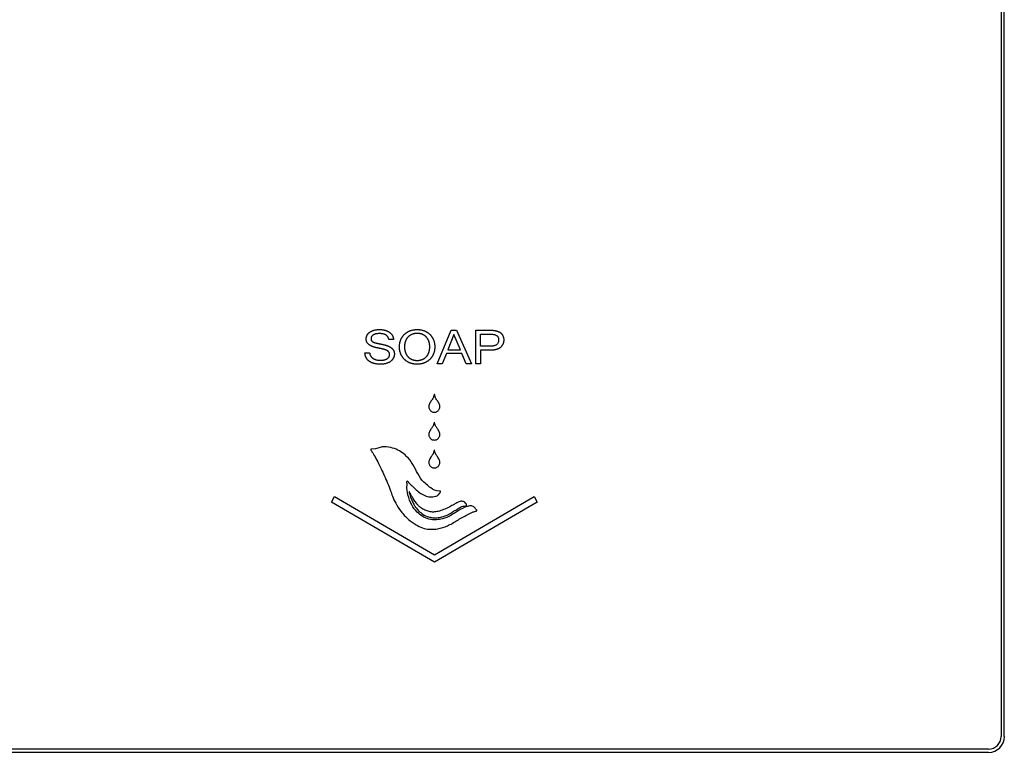
# Model space of a CAD drawing. Units: inches. Extents: x 283 to 1243, y 6 to 396.
# Drawn here: x 1096 to 1108, y 80 to 89 of the extents above; entities that cross this region are included whole.
import ezdxf

# ---------------------------------------------------------------- set-up
doc = ezdxf.new("R2010")
doc.units = ezdxf.units.IN
doc.header["$MEASUREMENT"] = 0
doc.layers.add('Spigoli visibili(Soema)', color=7, linetype='Continuous', lineweight=30)

msp = doc.modelspace()

# ---------------------------------------------------------------- linework, layer by layer
at = {"layer": 'Spigoli visibili(Soema)'}
for p, q in [((1107.781, 115.534), (1107.781, 80.494)), ((1107.82, 80.494), (1107.82, 115.534)), ((1100.772, 85.129), (1100.948, 85.546)), ((1100.948, 85.546), (1101.013, 85.546)), ((1101.013, 85.546), (1101.2, 85.129)), ((1101.251, 85.546), (1101.423, 85.546)), ((1101.251, 85.129), (1101.251, 85.546)), ((1100.229, 85.428), (1100.17, 85.428)), ((1100.98, 85.493), (1100.903, 85.3)), ((1101.061, 85.3), (1100.98, 85.493)), ((1100.903, 85.3), (1101.061, 85.3)), ((1101.312, 85.296), (1101.312, 85.129)), ((1101.427, 85.296), (1101.312, 85.296)), ((1099.874, 85.263), (1099.933, 85.263)), ((1100.886, 85.256), (1100.836, 85.129)), ((1101.078, 85.256), (1100.886, 85.256)), ((1101.132, 85.129), (1101.078, 85.256)), ((1100.836, 85.129), (1100.772, 85.129)), ((1101.2, 85.129), (1101.132, 85.129)), ((1101.312, 85.129), (1101.251, 85.129)), ((1099.457, 83.408), (1099.497, 83.476)), ((1099.497, 83.476), (1100.737, 82.751)), ((1100.737, 82.751), (1101.977, 83.476)), ((1101.977, 83.476), (1102.016, 83.408)), ((1100.737, 82.66), (1099.457, 83.408)), ((1102.016, 83.408), (1100.737, 82.66)), ((1107.624, 80.337), (1025.34, 80.337)), ((1025.34, 80.298), (1107.624, 80.298))]:
    msp.add_line(p, q, dxfattribs=at)
for radius in [0.157, 0.197]:
    msp.add_arc((1107.624, 80.494), radius, 270, 0, dxfattribs=at)
for points, knots in [([(1099.902, 85.484), (1099.903, 85.486), (1099.905, 85.489), (1099.908, 85.494), (1099.912, 85.499), (1099.916, 85.504), (1099.92, 85.508), (1099.925, 85.513), (1099.93, 85.517), (1099.935, 85.521), (1099.941, 85.525), (1099.947, 85.528), (1099.953, 85.531), (1099.959, 85.534), (1099.966, 85.537), (1099.972, 85.54), (1099.979, 85.543), (1099.984, 85.544), (1099.987, 85.545)], [0, 0, 0, 0, 0.0154558, 0.0309227, 0.0464555, 0.062108, 0.0779329, 0.0939811, 0.1103013, 0.12694, 0.1438754, 0.1610828, 0.1786003, 0.1964642, 0.2147085, 0.2333654, 0.2524648, 0.2720347, 0.2720347, 0.2720347, 0.2720347]), ([(1099.987, 85.545), (1099.992, 85.546), (1100.002, 85.549), (1100.019, 85.551), (1100.036, 85.553), (1100.054, 85.554), (1100.072, 85.553), (1100.09, 85.551), (1100.107, 85.549), (1100.118, 85.546), (1100.124, 85.545)], [0, 0, 0, 0, 0.0403007, 0.0821027, 0.1256292, 0.1710811, 0.2190436, 0.2649746, 0.3090586, 0.3515014, 0.3515014, 0.3515014, 0.3515014]), ([(1100.124, 85.545), (1100.126, 85.544), (1100.131, 85.543), (1100.139, 85.54), (1100.146, 85.537), (1100.153, 85.534), (1100.16, 85.531), (1100.166, 85.528), (1100.173, 85.524), (1100.176, 85.521), (1100.178, 85.52)], [0, 0, 0, 0, 0.0205997, 0.0407256, 0.0604087, 0.0796819, 0.0985805, 0.1171413, 0.1354037, 0.1534084, 0.1534084, 0.1534084, 0.1534084]), ([(1100.366, 85.494), (1100.368, 85.497), (1100.373, 85.501), (1100.381, 85.508), (1100.389, 85.514), (1100.398, 85.519), (1100.407, 85.525), (1100.416, 85.53), (1100.425, 85.534), (1100.432, 85.537), (1100.435, 85.538)], [0, 0, 0, 0, 0.0257922, 0.0515806, 0.0774358, 0.1034277, 0.129625, 0.1560945, 0.1829007, 0.2101055, 0.2101055, 0.2101055, 0.2101055]), ([(1100.435, 85.538), (1100.439, 85.539), (1100.445, 85.542), (1100.456, 85.545), (1100.467, 85.547), (1100.477, 85.55), (1100.489, 85.551), (1100.5, 85.552), (1100.511, 85.553), (1100.519, 85.553), (1100.523, 85.553)], [0, 0, 0, 0, 0.0274581, 0.0550767, 0.0829196, 0.1110491, 0.1395252, 0.1684058, 0.1977461, 0.2275985, 0.2275985, 0.2275985, 0.2275985]), ([(1100.523, 85.553), (1100.527, 85.553), (1100.535, 85.553), (1100.546, 85.552), (1100.558, 85.551), (1100.569, 85.55), (1100.58, 85.547), (1100.59, 85.545), (1100.601, 85.542), (1100.611, 85.538), (1100.621, 85.534), (1100.63, 85.529), (1100.64, 85.524), (1100.648, 85.519), (1100.657, 85.514), (1100.665, 85.507), (1100.673, 85.501), (1100.678, 85.496), (1100.68, 85.494)], [0, 0, 0, 0, 0.0300483, 0.0595392, 0.0885287, 0.1170755, 0.1452413, 0.1730902, 0.2006885, 0.2281043, 0.2552353, 0.2819717, 0.3083743, 0.3345062, 0.360432, 0.3862177, 0.4119302, 0.4376367, 0.4376367, 0.4376367, 0.4376367]), ([(1101.423, 85.546), (1101.429, 85.546), (1101.44, 85.546), (1101.457, 85.545), (1101.473, 85.543), (1101.484, 85.541), (1101.489, 85.541)], [0, 0, 0, 0, 0.043441, 0.0861151, 0.1280843, 0.169413, 0.169413, 0.169413, 0.169413]), ([(1101.489, 85.541), (1101.492, 85.54), (1101.497, 85.539), (1101.505, 85.537), (1101.512, 85.535), (1101.519, 85.533), (1101.526, 85.531), (1101.533, 85.528), (1101.539, 85.525), (1101.543, 85.523), (1101.545, 85.521)], [0, 0, 0, 0, 0.020275, 0.0401084, 0.0595295, 0.0785694, 0.0972608, 0.1156387, 0.1337394, 0.151601, 0.151601, 0.151601, 0.151601]), ([(1099.899, 85.397), (1099.898, 85.398), (1099.897, 85.401), (1099.895, 85.406), (1099.893, 85.411), (1099.892, 85.416), (1099.891, 85.421), (1099.891, 85.426), (1099.89, 85.432), (1099.89, 85.438), (1099.89, 85.444), (1099.891, 85.45), (1099.892, 85.456), (1099.893, 85.462), (1099.895, 85.468), (1099.897, 85.473), (1099.899, 85.479), (1099.901, 85.482), (1099.902, 85.484)], [0, 0, 0, 0, 0.012655, 0.0254306, 0.0383762, 0.0515394, 0.0649654, 0.0786968, 0.0927735, 0.1072326, 0.1231253, 0.1387558, 0.1541842, 0.1694732, 0.1846867, 0.1998897, 0.2151473, 0.2305237, 0.2305237, 0.2305237, 0.2305237]), ([(1099.977, 85.486), (1099.975, 85.485), (1099.971, 85.482), (1099.965, 85.477), (1099.96, 85.472), (1099.956, 85.466), (1099.953, 85.46), (1099.951, 85.454), (1099.95, 85.447), (1099.95, 85.44), (1099.95, 85.433), (1099.951, 85.427), (1099.952, 85.422), (1099.954, 85.419), (1099.955, 85.417)], [0, 0, 0, 0, 0.0200307, 0.0389157, 0.0569016, 0.074273, 0.0913441, 0.1084455, 0.1259052, 0.1440312, 0.1602588, 0.1754363, 0.1897759, 0.2035272, 0.2035272, 0.2035272, 0.2035272]), ([(1099.955, 85.417), (1099.955, 85.416), (1099.956, 85.415), (1099.958, 85.412), (1099.96, 85.41), (1099.962, 85.408), (1099.964, 85.406), (1099.966, 85.404), (1099.969, 85.402), (1099.971, 85.401), (1099.972, 85.401)], [0, 0, 0, 0, 0.00685718, 0.01386887, 0.02108, 0.02853185, 0.03626184, 0.04430347, 0.05268646, 0.06143706, 0.06143706, 0.06143706, 0.06143706]), ([(1100.17, 85.428), (1100.17, 85.431), (1100.169, 85.437), (1100.166, 85.446), (1100.163, 85.454), (1100.16, 85.461), (1100.155, 85.468), (1100.15, 85.474), (1100.144, 85.48), (1100.137, 85.485), (1100.129, 85.489), (1100.121, 85.493), (1100.112, 85.496), (1100.102, 85.499), (1100.092, 85.501), (1100.081, 85.502), (1100.069, 85.503), (1100.056, 85.504), (1100.044, 85.503), (1100.032, 85.502), (1100.021, 85.501), (1100.011, 85.499), (1100.001, 85.497), (1099.993, 85.494), (1099.985, 85.49), (1099.98, 85.488), (1099.977, 85.486)], [0, 0, 0, 0, 0.0235344, 0.0460011, 0.0676186, 0.0886316, 0.1093069, 0.129924, 0.1507648, 0.1721027, 0.1941922, 0.2172635, 0.2415184, 0.2671311, 0.2942496, 0.3229985, 0.3534826, 0.3857899, 0.4173652, 0.4471312, 0.4751633, 0.5015518, 0.5264047, 0.5498509, 0.5720435, 0.5931628, 0.5931628, 0.5931628, 0.5931628]), ([(1100.178, 85.52), (1100.18, 85.519), (1100.184, 85.516), (1100.189, 85.511), (1100.194, 85.507), (1100.199, 85.502), (1100.203, 85.497), (1100.208, 85.492), (1100.211, 85.486), (1100.214, 85.482), (1100.215, 85.48)], [0, 0, 0, 0, 0.0177195, 0.0351726, 0.0524089, 0.0694804, 0.0864404, 0.1033436, 0.1202453, 0.137201, 0.137201, 0.137201, 0.137201]), ([(1100.215, 85.48), (1100.216, 85.479), (1100.218, 85.475), (1100.221, 85.469), (1100.223, 85.462), (1100.225, 85.456), (1100.227, 85.449), (1100.228, 85.442), (1100.229, 85.435), (1100.229, 85.43), (1100.229, 85.428)], [0, 0, 0, 0, 0.0169541, 0.0339156, 0.0509532, 0.0681341, 0.0855244, 0.1031872, 0.1211832, 0.1395695, 0.1395695, 0.1395695, 0.1395695]), ([(1100.32, 85.25), (1100.318, 85.253), (1100.316, 85.26), (1100.313, 85.27), (1100.31, 85.281), (1100.307, 85.292), (1100.306, 85.303), (1100.304, 85.314), (1100.304, 85.326), (1100.303, 85.338), (1100.304, 85.35), (1100.304, 85.362), (1100.306, 85.373), (1100.307, 85.384), (1100.31, 85.395), (1100.313, 85.406), (1100.316, 85.416), (1100.319, 85.423), (1100.32, 85.426)], [0, 0, 0, 0, 0.0274254, 0.0550681, 0.0830013, 0.1112959, 0.14002, 0.1692391, 0.1990155, 0.229408, 0.2599651, 0.2898732, 0.3191911, 0.3479814, 0.3763101, 0.404247, 0.4318648, 0.4592388, 0.4592388, 0.4592388, 0.4592388]), ([(1100.32, 85.426), (1100.321, 85.43), (1100.324, 85.436), (1100.329, 85.446), (1100.334, 85.455), (1100.339, 85.463), (1100.345, 85.472), (1100.352, 85.48), (1100.358, 85.487), (1100.363, 85.492), (1100.366, 85.494)], [0, 0, 0, 0, 0.0270972, 0.0538013, 0.0801765, 0.1062899, 0.1322106, 0.1580096, 0.1837593, 0.2095323, 0.2095323, 0.2095323, 0.2095323]), ([(1100.411, 85.461), (1100.409, 85.459), (1100.406, 85.456), (1100.401, 85.45), (1100.396, 85.444), (1100.392, 85.437), (1100.388, 85.431), (1100.385, 85.424), (1100.381, 85.416), (1100.379, 85.411), (1100.378, 85.409)], [0, 0, 0, 0, 0.0191565, 0.038391, 0.0577627, 0.0773294, 0.097147, 0.1172695, 0.1377484, 0.1586324, 0.1586324, 0.1586324, 0.1586324]), ([(1100.461, 85.494), (1100.458, 85.493), (1100.454, 85.491), (1100.447, 85.488), (1100.44, 85.484), (1100.434, 85.48), (1100.428, 85.476), (1100.422, 85.471), (1100.416, 85.467), (1100.413, 85.463), (1100.411, 85.461)], [0, 0, 0, 0, 0.0196238, 0.039006, 0.0581984, 0.0772542, 0.0962275, 0.1151727, 0.1341443, 0.1531963, 0.1531963, 0.1531963, 0.1531963]), ([(1100.586, 85.494), (1100.584, 85.495), (1100.579, 85.497), (1100.572, 85.499), (1100.564, 85.501), (1100.556, 85.503), (1100.549, 85.504), (1100.541, 85.505), (1100.532, 85.505), (1100.524, 85.506), (1100.516, 85.505), (1100.507, 85.505), (1100.499, 85.504), (1100.491, 85.503), (1100.483, 85.501), (1100.476, 85.499), (1100.468, 85.497), (1100.463, 85.495), (1100.461, 85.494)], [0, 0, 0, 0, 0.0194675, 0.0390289, 0.0587334, 0.0786292, 0.0987628, 0.1191788, 0.1399198, 0.1610262, 0.1825639, 0.203721, 0.2245388, 0.2450605, 0.2653316, 0.285399, 0.3053113, 0.3251181, 0.3251181, 0.3251181, 0.3251181]), ([(1100.635, 85.462), (1100.634, 85.463), (1100.63, 85.467), (1100.625, 85.472), (1100.619, 85.476), (1100.613, 85.481), (1100.606, 85.485), (1100.6, 85.488), (1100.593, 85.491), (1100.588, 85.493), (1100.586, 85.494)], [0, 0, 0, 0, 0.0189116, 0.0377173, 0.0564705, 0.0752252, 0.0940352, 0.1129541, 0.1320344, 0.1513272, 0.1513272, 0.1513272, 0.1513272]), ([(1100.668, 85.409), (1100.667, 85.412), (1100.665, 85.417), (1100.662, 85.424), (1100.658, 85.431), (1100.654, 85.438), (1100.65, 85.444), (1100.645, 85.45), (1100.641, 85.456), (1100.637, 85.46), (1100.635, 85.462)], [0, 0, 0, 0, 0.0209647, 0.0414926, 0.0616329, 0.0814371, 0.1009593, 0.1202555, 0.1393832, 0.1584011, 0.1584011, 0.1584011, 0.1584011]), ([(1100.68, 85.494), (1100.683, 85.492), (1100.687, 85.487), (1100.694, 85.479), (1100.7, 85.471), (1100.706, 85.463), (1100.712, 85.454), (1100.717, 85.445), (1100.722, 85.436), (1100.724, 85.429), (1100.726, 85.426)], [0, 0, 0, 0, 0.0257133, 0.0514137, 0.0771724, 0.1030597, 0.1291448, 0.1554951, 0.1821758, 0.2092497, 0.2092497, 0.2092497, 0.2092497]), ([(1100.726, 85.426), (1100.727, 85.423), (1100.73, 85.416), (1100.733, 85.406), (1100.736, 85.395), (1100.738, 85.384), (1100.74, 85.373), (1100.741, 85.362), (1100.742, 85.35), (1100.742, 85.338), (1100.742, 85.326), (1100.741, 85.315), (1100.74, 85.303), (1100.738, 85.292), (1100.736, 85.281), (1100.733, 85.271), (1100.73, 85.26), (1100.727, 85.254), (1100.726, 85.25)], [0, 0, 0, 0, 0.0273911, 0.054997, 0.0828917, 0.111147, 0.1398316, 0.1690114, 0.1987487, 0.2291023, 0.2592947, 0.2888843, 0.3179311, 0.3464985, 0.3746534, 0.4024662, 0.43001, 0.4573604, 0.4573604, 0.4573604, 0.4573604]), ([(1101.312, 85.345), (1101.312, 85.345), (1101.315, 85.345), (1101.322, 85.345), (1101.332, 85.345), (1101.359, 85.345), (1101.386, 85.345), (1101.412, 85.345), (1101.421, 85.345), (1101.426, 85.345), (1101.435, 85.345), (1101.448, 85.346), (1101.465, 85.348), (1101.48, 85.351), (1101.493, 85.355), (1101.508, 85.362), (1101.522, 85.373), (1101.533, 85.393), (1101.537, 85.418), (1101.536, 85.439), (1101.531, 85.456), (1101.524, 85.466), (1101.517, 85.474), (1101.504, 85.484), (1101.484, 85.491), (1101.458, 85.495), (1101.437, 85.496), (1101.422, 85.496), (1101.414, 85.496), (1101.399, 85.496), (1101.376, 85.496), (1101.353, 85.496), (1101.336, 85.496), (1101.325, 85.497), (1101.318, 85.495), (1101.312, 85.498), (1101.311, 85.493), (1101.312, 85.487), (1101.312, 85.475), (1101.312, 85.442), (1101.311, 85.406), (1101.312, 85.372), (1101.311, 85.358), (1101.313, 85.352), (1101.311, 85.345), (1101.312, 85.345)], [-1, -1, -1, -1, -0.996446, -0.986647, -0.9719, -0.953501, -0.8693, -0.852079, -0.838981, -0.831303, -0.827185, -0.799675, -0.775025, -0.753056, -0.733266, -0.715233, -0.68292, -0.65199, -0.617964, -0.577098, -0.558853, -0.541984, -0.525552, -0.508985, -0.47378, -0.434229, -0.391218, -0.381591, -0.37051, -0.354913, -0.315269, -0.272845, -0.253776, -0.237832, -0.226288, -0.220416, -0.218452, -0.20851, -0.191549, -0.169249, -0.060214, -0.036387, -0.017291, -0.004602, 0, 0, 0, 0]), ([(1101.545, 85.521), (1101.548, 85.52), (1101.554, 85.516), (1101.562, 85.51), (1101.57, 85.503), (1101.577, 85.495), (1101.583, 85.487), (1101.588, 85.478), (1101.592, 85.468), (1101.596, 85.457), (1101.598, 85.446), (1101.599, 85.435), (1101.599, 85.428), (1101.599, 85.425), (1101.599, 85.421), (1101.599, 85.415), (1101.598, 85.405), (1101.596, 85.395), (1101.594, 85.385), (1101.591, 85.375), (1101.587, 85.366), (1101.582, 85.357), (1101.576, 85.349), (1101.57, 85.342), (1101.563, 85.335), (1101.558, 85.331), (1101.555, 85.328)], [0, 0, 0, 0, 0.0263667, 0.0522763, 0.0779676, 0.1036861, 0.1296769, 0.1561795, 0.1835396, 0.2121515, 0.242362, 0.274468, 0.2913149, 0.295614, 0.3020502, 0.3168147, 0.3454019, 0.3728651, 0.3993719, 0.4251089, 0.4502796, 0.4751017, 0.499802, 0.5246106, 0.5497548, 0.5754529, 0.5754529, 0.5754529, 0.5754529]), ([(1099.925, 85.365), (1099.924, 85.366), (1099.921, 85.368), (1099.917, 85.372), (1099.913, 85.376), (1099.91, 85.38), (1099.906, 85.384), (1099.904, 85.388), (1099.901, 85.392), (1099.899, 85.395), (1099.899, 85.397)], [0, 0, 0, 0, 0.0141525, 0.0279563, 0.0414513, 0.0546796, 0.0676859, 0.0805168, 0.0932211, 0.1058483, 0.1058483, 0.1058483, 0.1058483]), ([(1099.971, 85.341), (1099.969, 85.342), (1099.964, 85.344), (1099.958, 85.346), (1099.952, 85.349), (1099.946, 85.352), (1099.94, 85.355), (1099.935, 85.358), (1099.93, 85.362), (1099.927, 85.364), (1099.925, 85.365)], [0, 0, 0, 0, 0.0185607, 0.0364927, 0.0538125, 0.0705384, 0.0866905, 0.1022912, 0.1173651, 0.1319392, 0.1319392, 0.1319392, 0.1319392]), ([(1100.038, 85.323), (1100.035, 85.324), (1100.028, 85.325), (1100.019, 85.327), (1100.01, 85.329), (1100.002, 85.331), (1099.994, 85.334), (1099.986, 85.336), (1099.978, 85.339), (1099.974, 85.34), (1099.971, 85.341)], [0, 0, 0, 0, 0.0246534, 0.0485165, 0.0715955, 0.0938972, 0.115429, 0.136199, 0.1562159, 0.1754897, 0.1754897, 0.1754897, 0.1754897]), ([(1099.972, 85.401), (1099.973, 85.4), (1099.975, 85.399), (1099.979, 85.397), (1099.982, 85.395), (1099.986, 85.394), (1099.991, 85.392), (1099.995, 85.391), (1100, 85.389), (1100.003, 85.388), (1100.005, 85.388)], [0, 0, 0, 0, 0.00921572, 0.01895335, 0.02922706, 0.04004889, 0.05142912, 0.06337657, 0.07589882, 0.08900248, 0.08900248, 0.08900248, 0.08900248]), ([(1100.005, 85.388), (1100.006, 85.387), (1100.01, 85.386), (1100.015, 85.385), (1100.021, 85.383), (1100.027, 85.382), (1100.034, 85.381), (1100.041, 85.379), (1100.048, 85.378), (1100.053, 85.377), (1100.055, 85.376)], [0, 0, 0, 0, 0.0138001, 0.0283506, 0.0436558, 0.0597193, 0.0765446, 0.0941348, 0.1124927, 0.1316211, 0.1316211, 0.1316211, 0.1316211]), ([(1100.105, 85.308), (1100.103, 85.309), (1100.098, 85.31), (1100.09, 85.312), (1100.082, 85.314), (1100.074, 85.316), (1100.066, 85.317), (1100.057, 85.319), (1100.047, 85.321), (1100.041, 85.322), (1100.038, 85.323)], [0, 0, 0, 0, 0.0184686, 0.0378852, 0.0582512, 0.0795676, 0.1018352, 0.1250549, 0.1492271, 0.1743524, 0.1743524, 0.1743524, 0.1743524]), ([(1100.055, 85.376), (1100.059, 85.376), (1100.066, 85.374), (1100.076, 85.372), (1100.087, 85.37), (1100.094, 85.368), (1100.097, 85.368)], [0, 0, 0, 0, 0.0268993, 0.0541595, 0.0817692, 0.1097174, 0.1097174, 0.1097174, 0.1097174]), ([(1100.097, 85.368), (1100.101, 85.367), (1100.108, 85.365), (1100.119, 85.363), (1100.129, 85.36), (1100.136, 85.358), (1100.14, 85.357)], [0, 0, 0, 0, 0.0279871, 0.0557614, 0.0833365, 0.1107263, 0.1107263, 0.1107263, 0.1107263]), ([(1100.149, 85.292), (1100.148, 85.293), (1100.145, 85.295), (1100.14, 85.297), (1100.135, 85.299), (1100.13, 85.301), (1100.124, 85.303), (1100.118, 85.305), (1100.111, 85.307), (1100.107, 85.308), (1100.105, 85.308)], [0, 0, 0, 0, 0.0124206, 0.0255391, 0.0393737, 0.0539399, 0.069251, 0.0853183, 0.1021518, 0.11976, 0.11976, 0.11976, 0.11976]), ([(1100.14, 85.357), (1100.143, 85.356), (1100.15, 85.354), (1100.16, 85.35), (1100.169, 85.346), (1100.175, 85.343), (1100.178, 85.341)], [0, 0, 0, 0, 0.0271071, 0.0538461, 0.0802443, 0.1063303, 0.1063303, 0.1063303, 0.1063303]), ([(1100.173, 85.272), (1100.173, 85.273), (1100.171, 85.275), (1100.169, 85.277), (1100.166, 85.28), (1100.164, 85.283), (1100.16, 85.285), (1100.157, 85.288), (1100.153, 85.29), (1100.15, 85.292), (1100.149, 85.292)], [0, 0, 0, 0, 0.00898997, 0.01824639, 0.02782191, 0.0377642, 0.04811595, 0.05891512, 0.07019523, 0.08198581, 0.08198581, 0.08198581, 0.08198581]), ([(1100.178, 85.341), (1100.18, 85.34), (1100.183, 85.339), (1100.187, 85.337), (1100.192, 85.334), (1100.196, 85.331), (1100.2, 85.328), (1100.203, 85.325), (1100.207, 85.322), (1100.209, 85.32), (1100.21, 85.319)], [0, 0, 0, 0, 0.01287882, 0.02558457, 0.03813202, 0.0505365, 0.06281381, 0.07498026, 0.08705256, 0.09904782, 0.09904782, 0.09904782, 0.09904782]), ([(1100.21, 85.319), (1100.212, 85.318), (1100.214, 85.316), (1100.217, 85.312), (1100.22, 85.309), (1100.223, 85.305), (1100.225, 85.301), (1100.228, 85.297), (1100.23, 85.293), (1100.231, 85.29), (1100.232, 85.289)], [0, 0, 0, 0, 0.01194093, 0.02384029, 0.03572742, 0.04763168, 0.0595822, 0.07160772, 0.08373637, 0.09599549, 0.09599549, 0.09599549, 0.09599549]), ([(1100.378, 85.409), (1100.377, 85.406), (1100.375, 85.401), (1100.373, 85.392), (1100.371, 85.384), (1100.369, 85.375), (1100.368, 85.366), (1100.367, 85.357), (1100.367, 85.348), (1100.366, 85.338), (1100.367, 85.328), (1100.367, 85.319), (1100.368, 85.309), (1100.369, 85.3), (1100.371, 85.292), (1100.373, 85.283), (1100.375, 85.275), (1100.377, 85.27), (1100.378, 85.267)], [0, 0, 0, 0, 0.0212609, 0.0428706, 0.0648812, 0.0873421, 0.1103001, 0.133799, 0.1578798, 0.1825806, 0.2074991, 0.2317923, 0.2554965, 0.2786509, 0.3012979, 0.3234831, 0.3452548, 0.366665, 0.366665, 0.366665, 0.366665]), ([(1100.668, 85.267), (1100.669, 85.27), (1100.671, 85.275), (1100.673, 85.283), (1100.675, 85.292), (1100.677, 85.3), (1100.678, 85.309), (1100.679, 85.319), (1100.679, 85.328), (1100.68, 85.338), (1100.679, 85.348), (1100.679, 85.357), (1100.678, 85.367), (1100.677, 85.376), (1100.675, 85.384), (1100.673, 85.393), (1100.671, 85.401), (1100.669, 85.406), (1100.668, 85.409)], [0, 0, 0, 0, 0.0214382, 0.0432318, 0.0654329, 0.088091, 0.1112522, 0.13496, 0.1592545, 0.1841731, 0.209074, 0.2333406, 0.2570101, 0.2801225, 0.302721, 0.3248518, 0.3465642, 0.3679107, 0.3679107, 0.3679107, 0.3679107]), ([(1101.555, 85.328), (1101.553, 85.327), (1101.549, 85.324), (1101.544, 85.321), (1101.537, 85.317), (1101.531, 85.314), (1101.524, 85.311), (1101.516, 85.308), (1101.509, 85.306), (1101.501, 85.304), (1101.493, 85.302), (1101.484, 85.3), (1101.476, 85.299), (1101.466, 85.298), (1101.457, 85.297), (1101.447, 85.296), (1101.437, 85.296), (1101.43, 85.296), (1101.427, 85.296)], [0, 0, 0, 0, 0.0175067, 0.0353262, 0.0535121, 0.0721146, 0.0911806, 0.1107536, 0.1308741, 0.151579, 0.1729023, 0.1948753, 0.2175263, 0.2408814, 0.2649642, 0.2897963, 0.3153974, 0.3417855, 0.3417855, 0.3417855, 0.3417855]), ([(1099.888, 85.206), (1099.887, 85.208), (1099.885, 85.213), (1099.882, 85.22), (1099.88, 85.227), (1099.878, 85.234), (1099.877, 85.241), (1099.876, 85.248), (1099.875, 85.256), (1099.875, 85.261), (1099.874, 85.263)], [0, 0, 0, 0, 0.0183456, 0.0367093, 0.0551464, 0.0737117, 0.0924585, 0.1114387, 0.1307023, 0.1502969, 0.1502969, 0.1502969, 0.1502969]), ([(1099.925, 85.161), (1099.923, 85.163), (1099.919, 85.166), (1099.913, 85.171), (1099.908, 85.177), (1099.903, 85.182), (1099.899, 85.188), (1099.895, 85.194), (1099.891, 85.2), (1099.889, 85.204), (1099.888, 85.206)], [0, 0, 0, 0, 0.0192884, 0.038251, 0.0569452, 0.0754312, 0.0937713, 0.1120299, 0.1302719, 0.148563, 0.148563, 0.148563, 0.148563]), ([(1099.933, 85.263), (1099.933, 85.262), (1099.933, 85.258), (1099.934, 85.252), (1099.936, 85.247), (1099.937, 85.241), (1099.939, 85.236), (1099.941, 85.231), (1099.944, 85.227), (1099.946, 85.224), (1099.947, 85.222)], [0, 0, 0, 0, 0.0149272, 0.029467, 0.0436647, 0.0575686, 0.0712299, 0.0847022, 0.0980414, 0.1113045, 0.1113045, 0.1113045, 0.1113045]), ([(1099.947, 85.222), (1099.948, 85.221), (1099.95, 85.218), (1099.953, 85.214), (1099.956, 85.21), (1099.96, 85.206), (1099.964, 85.203), (1099.968, 85.2), (1099.972, 85.196), (1099.975, 85.195), (1099.976, 85.194)], [0, 0, 0, 0, 0.013212, 0.0263445, 0.0394328, 0.0525128, 0.0656204, 0.0787914, 0.0920614, 0.1054652, 0.1054652, 0.1054652, 0.1054652]), ([(1099.976, 85.194), (1099.978, 85.193), (1099.981, 85.191), (1099.985, 85.188), (1099.99, 85.186), (1099.995, 85.184), (1100.001, 85.182), (1100.006, 85.18), (1100.012, 85.178), (1100.015, 85.177), (1100.017, 85.177)], [0, 0, 0, 0, 0.0135677, 0.027261, 0.0411068, 0.0551309, 0.0693582, 0.0838124, 0.098516, 0.1134905, 0.1134905, 0.1134905, 0.1134905]), ([(1100.017, 85.177), (1100.021, 85.176), (1100.029, 85.174), (1100.041, 85.173), (1100.054, 85.172), (1100.067, 85.171), (1100.079, 85.172), (1100.091, 85.172), (1100.103, 85.174), (1100.11, 85.176), (1100.114, 85.176)], [0, 0, 0, 0, 0.0305773, 0.0618871, 0.094031, 0.1271004, 0.1590562, 0.189604, 0.2188202, 0.2467954, 0.2467954, 0.2467954, 0.2467954]), ([(1100.114, 85.176), (1100.115, 85.177), (1100.119, 85.178), (1100.124, 85.179), (1100.129, 85.181), (1100.133, 85.182), (1100.138, 85.184), (1100.142, 85.186), (1100.146, 85.188), (1100.148, 85.19), (1100.15, 85.19)], [0, 0, 0, 0, 0.01350966, 0.02664224, 0.0394136, 0.05184085, 0.06394248, 0.07573832, 0.08724972, 0.09849946, 0.09849946, 0.09849946, 0.09849946]), ([(1100.15, 85.19), (1100.151, 85.192), (1100.155, 85.194), (1100.16, 85.198), (1100.164, 85.202), (1100.168, 85.206), (1100.172, 85.211), (1100.175, 85.216), (1100.177, 85.221), (1100.179, 85.227), (1100.18, 85.232), (1100.181, 85.238), (1100.181, 85.245), (1100.18, 85.251), (1100.179, 85.257), (1100.178, 85.262), (1100.176, 85.267), (1100.174, 85.27), (1100.173, 85.272)], [0, 0, 0, 0, 0.0163914, 0.0322027, 0.0475437, 0.0625348, 0.0773058, 0.0919485, 0.1064786, 0.1210613, 0.1358707, 0.1510725, 0.16693, 0.1826067, 0.1974733, 0.211681, 0.2254013, 0.2388225, 0.2388225, 0.2388225, 0.2388225]), ([(1100.227, 85.197), (1100.226, 85.195), (1100.224, 85.191), (1100.22, 85.186), (1100.216, 85.18), (1100.212, 85.175), (1100.208, 85.17), (1100.203, 85.166), (1100.198, 85.161), (1100.194, 85.159), (1100.192, 85.157)], [0, 0, 0, 0, 0.0166358, 0.0332743, 0.0499669, 0.0667649, 0.0837179, 0.1008747, 0.1182817, 0.1359837, 0.1359837, 0.1359837, 0.1359837]), ([(1100.232, 85.289), (1100.233, 85.287), (1100.234, 85.284), (1100.236, 85.279), (1100.237, 85.274), (1100.238, 85.269), (1100.239, 85.264), (1100.24, 85.259), (1100.24, 85.253), (1100.24, 85.247), (1100.24, 85.24), (1100.239, 85.234), (1100.238, 85.227), (1100.237, 85.221), (1100.235, 85.215), (1100.233, 85.208), (1100.23, 85.203), (1100.228, 85.199), (1100.227, 85.197)], [0, 0, 0, 0, 0.0124409, 0.0250969, 0.0380148, 0.0512384, 0.0648088, 0.0787639, 0.0931387, 0.1079654, 0.1252199, 0.1421737, 0.1588909, 0.1754384, 0.1918853, 0.208302, 0.224759, 0.2413267, 0.2413267, 0.2413267, 0.2413267]), ([(1100.365, 85.182), (1100.363, 85.184), (1100.358, 85.189), (1100.351, 85.196), (1100.345, 85.204), (1100.339, 85.213), (1100.334, 85.221), (1100.329, 85.231), (1100.324, 85.24), (1100.321, 85.246), (1100.32, 85.25)], [0, 0, 0, 0, 0.0257814, 0.0515431, 0.0773578, 0.1032979, 0.1294345, 0.1558371, 0.182573, 0.2097071, 0.2097071, 0.2097071, 0.2097071]), ([(1100.435, 85.137), (1100.431, 85.139), (1100.425, 85.141), (1100.415, 85.146), (1100.406, 85.151), (1100.397, 85.156), (1100.389, 85.162), (1100.38, 85.168), (1100.373, 85.175), (1100.368, 85.179), (1100.365, 85.182)], [0, 0, 0, 0, 0.0272651, 0.0541223, 0.0806337, 0.1068638, 0.1328794, 0.1587488, 0.1845416, 0.2103279, 0.2103279, 0.2103279, 0.2103279]), ([(1100.378, 85.267), (1100.379, 85.264), (1100.381, 85.259), (1100.384, 85.252), (1100.388, 85.245), (1100.392, 85.238), (1100.396, 85.231), (1100.4, 85.225), (1100.405, 85.219), (1100.409, 85.216), (1100.41, 85.214)], [0, 0, 0, 0, 0.0210088, 0.0416018, 0.0618244, 0.0817245, 0.1013523, 0.1207599, 0.1400015, 0.1591324, 0.1591324, 0.1591324, 0.1591324]), ([(1100.41, 85.214), (1100.412, 85.212), (1100.416, 85.208), (1100.421, 85.203), (1100.427, 85.199), (1100.433, 85.195), (1100.439, 85.191), (1100.446, 85.187), (1100.453, 85.184), (1100.458, 85.182), (1100.46, 85.181)], [0, 0, 0, 0, 0.0190413, 0.0379758, 0.0568582, 0.0757433, 0.0946862, 0.113741, 0.1329609, 0.1523977, 0.1523977, 0.1523977, 0.1523977]), ([(1100.46, 85.181), (1100.462, 85.18), (1100.467, 85.178), (1100.475, 85.176), (1100.482, 85.174), (1100.49, 85.172), (1100.498, 85.171), (1100.506, 85.17), (1100.514, 85.169), (1100.52, 85.169), (1100.523, 85.169)], [0, 0, 0, 0, 0.0196253, 0.0393775, 0.0593062, 0.0794598, 0.099885, 0.120627, 0.1417286, 0.1632307, 0.1632307, 0.1632307, 0.1632307]), ([(1100.523, 85.169), (1100.526, 85.169), (1100.531, 85.169), (1100.539, 85.17), (1100.548, 85.171), (1100.556, 85.172), (1100.563, 85.174), (1100.571, 85.176), (1100.578, 85.178), (1100.583, 85.18), (1100.586, 85.181)], [0, 0, 0, 0, 0.0215313, 0.0426693, 0.0634555, 0.0839336, 0.104149, 0.124149, 0.1439822, 0.1636986, 0.1636986, 0.1636986, 0.1636986]), ([(1100.586, 85.181), (1100.588, 85.182), (1100.593, 85.184), (1100.6, 85.187), (1100.606, 85.191), (1100.613, 85.195), (1100.619, 85.199), (1100.625, 85.203), (1100.63, 85.208), (1100.634, 85.212), (1100.635, 85.214)], [0, 0, 0, 0, 0.0195246, 0.0388173, 0.0579316, 0.0769225, 0.0958461, 0.1147591, 0.1337179, 0.152779, 0.152779, 0.152779, 0.152779]), ([(1100.681, 85.182), (1100.678, 85.18), (1100.673, 85.175), (1100.666, 85.168), (1100.658, 85.162), (1100.649, 85.157), (1100.64, 85.151), (1100.631, 85.146), (1100.621, 85.142), (1100.615, 85.139), (1100.612, 85.138)], [0, 0, 0, 0, 0.0257809, 0.0515773, 0.0774576, 0.1034893, 0.129739, 0.1562719, 0.1831512, 0.2104379, 0.2104379, 0.2104379, 0.2104379]), ([(1100.635, 85.214), (1100.637, 85.216), (1100.641, 85.219), (1100.645, 85.225), (1100.65, 85.231), (1100.654, 85.238), (1100.658, 85.245), (1100.662, 85.252), (1100.665, 85.259), (1100.667, 85.264), (1100.668, 85.267)], [0, 0, 0, 0, 0.0191343, 0.038386, 0.0578101, 0.0774603, 0.0973883, 0.1176435, 0.1382729, 0.159321, 0.159321, 0.159321, 0.159321]), ([(1100.726, 85.25), (1100.725, 85.247), (1100.722, 85.24), (1100.717, 85.231), (1100.712, 85.222), (1100.707, 85.213), (1100.701, 85.205), (1100.695, 85.197), (1100.688, 85.189), (1100.683, 85.184), (1100.681, 85.182)], [0, 0, 0, 0, 0.0270628, 0.053741, 0.0800968, 0.1061951, 0.1321031, 0.1578895, 0.1836242, 0.2093779, 0.2093779, 0.2093779, 0.2093779]), ([(1099.985, 85.132), (1099.982, 85.133), (1099.976, 85.135), (1099.968, 85.138), (1099.96, 85.141), (1099.952, 85.145), (1099.945, 85.148), (1099.938, 85.153), (1099.931, 85.157), (1099.927, 85.16), (1099.925, 85.161)], [0, 0, 0, 0, 0.0236089, 0.0465174, 0.0687646, 0.0903927, 0.1114476, 0.1319782, 0.1520375, 0.1716815, 0.1716815, 0.1716815, 0.1716815]), ([(1100.07, 85.122), (1100.066, 85.122), (1100.058, 85.122), (1100.047, 85.122), (1100.035, 85.123), (1100.025, 85.124), (1100.014, 85.126), (1100.004, 85.128), (1099.995, 85.13), (1099.988, 85.131), (1099.985, 85.132)], [0, 0, 0, 0, 0.0303031, 0.0596583, 0.0880919, 0.1156328, 0.1423124, 0.168165, 0.1932282, 0.2175428, 0.2175428, 0.2175428, 0.2175428]), ([(1100.192, 85.157), (1100.188, 85.154), (1100.18, 85.149), (1100.167, 85.142), (1100.153, 85.136), (1100.138, 85.131), (1100.122, 85.127), (1100.105, 85.124), (1100.088, 85.122), (1100.076, 85.122), (1100.07, 85.122)], [0, 0, 0, 0, 0.036197, 0.0735213, 0.1122667, 0.152697, 0.1945383, 0.2375295, 0.2819104, 0.3279004, 0.3279004, 0.3279004, 0.3279004]), ([(1100.612, 85.138), (1100.608, 85.136), (1100.601, 85.134), (1100.591, 85.131), (1100.58, 85.128), (1100.569, 85.126), (1100.558, 85.124), (1100.547, 85.123), (1100.535, 85.122), (1100.523, 85.122), (1100.511, 85.122), (1100.5, 85.123), (1100.488, 85.124), (1100.477, 85.126), (1100.466, 85.128), (1100.455, 85.131), (1100.445, 85.134), (1100.438, 85.136), (1100.435, 85.137)], [0, 0, 0, 0, 0.0275664, 0.0553253, 0.0833436, 0.1116865, 0.1404176, 0.1695978, 0.1992859, 0.2295376, 0.2597991, 0.2894908, 0.3186692, 0.3473934, 0.3757254, 0.4037297, 0.4314727, 0.4590227, 0.4590227, 0.4590227, 0.4590227]), ([(1100.737, 84.748), (1100.737, 84.747), (1100.738, 84.744), (1100.74, 84.736), (1100.743, 84.725), (1100.749, 84.711), (1100.757, 84.694), (1100.766, 84.679), (1100.774, 84.668), (1100.78, 84.66), (1100.788, 84.648), (1100.798, 84.63), (1100.804, 84.616), (1100.805, 84.604), (1100.806, 84.603), (1100.806, 84.601), (1100.806, 84.601), (1100.806, 84.601), (1100.806, 84.598), (1100.806, 84.598), (1100.806, 84.596), (1100.806, 84.595), (1100.806, 84.594), (1100.806, 84.592), (1100.806, 84.584), (1100.803, 84.571), (1100.795, 84.556), (1100.784, 84.543), (1100.77, 84.534), (1100.754, 84.527), (1100.737, 84.525), (1100.719, 84.527), (1100.703, 84.534), (1100.69, 84.543), (1100.679, 84.556), (1100.671, 84.571), (1100.668, 84.584), (1100.667, 84.592), (1100.667, 84.594), (1100.667, 84.595), (1100.667, 84.596), (1100.667, 84.598), (1100.668, 84.599), (1100.667, 84.601), (1100.668, 84.601), (1100.668, 84.601), (1100.667, 84.603), (1100.668, 84.605), (1100.669, 84.615), (1100.675, 84.631), (1100.685, 84.648), (1100.694, 84.66), (1100.7, 84.668), (1100.707, 84.679), (1100.716, 84.694), (1100.725, 84.711), (1100.73, 84.725), (1100.734, 84.738), (1100.736, 84.741), (1100.737, 84.749), (1100.737, 84.748)], [-1, -1, -1, -1, -0.995101, -0.981244, -0.959629, -0.931345, -0.897343, -0.858394, -0.838928, -0.826117, -0.802018, -0.759068, -0.720653, -0.711219, -0.706471, -0.705517, -0.705514, -0.7055, -0.704245, -0.697828, -0.696191, -0.695367, -0.694396, -0.690386, -0.682448, -0.651576, -0.621461, -0.591621, -0.561714, -0.531365, -0.499993, -0.468621, -0.438272, -0.408366, -0.378526, -0.34841, -0.317538, -0.3096, -0.30559, -0.304623, -0.303813, -0.302196, -0.295774, -0.294499, -0.294489, -0.294486, -0.293533, -0.288784, -0.279351, -0.240937, -0.197984, -0.173884, -0.161072, -0.141606, -0.102657, -0.068655, -0.040371, -0.018756, -0.004899, 0, 0, 0, 0]), ([(1100.737, 84.401), (1100.737, 84.401), (1100.738, 84.397), (1100.74, 84.39), (1100.743, 84.379), (1100.749, 84.364), (1100.757, 84.347), (1100.766, 84.332), (1100.774, 84.322), (1100.78, 84.313), (1100.788, 84.301), (1100.798, 84.284), (1100.805, 84.269), (1100.805, 84.258), (1100.806, 84.256), (1100.806, 84.254), (1100.806, 84.254), (1100.806, 84.254), (1100.805, 84.252), (1100.806, 84.251), (1100.806, 84.249), (1100.806, 84.249), (1100.806, 84.248), (1100.806, 84.245), (1100.806, 84.237), (1100.803, 84.225), (1100.795, 84.21), (1100.784, 84.197), (1100.77, 84.187), (1100.754, 84.181), (1100.737, 84.179), (1100.719, 84.181), (1100.703, 84.187), (1100.69, 84.197), (1100.679, 84.21), (1100.671, 84.225), (1100.668, 84.237), (1100.667, 84.245), (1100.667, 84.248), (1100.667, 84.249), (1100.667, 84.249), (1100.667, 84.251), (1100.668, 84.252), (1100.667, 84.254), (1100.668, 84.254), (1100.668, 84.254), (1100.667, 84.256), (1100.668, 84.258), (1100.669, 84.269), (1100.675, 84.284), (1100.685, 84.301), (1100.694, 84.313), (1100.7, 84.322), (1100.707, 84.332), (1100.716, 84.347), (1100.725, 84.364), (1100.73, 84.378), (1100.734, 84.391), (1100.736, 84.395), (1100.737, 84.402), (1100.737, 84.401)], [-1, -1, -1, -1, -0.9951, -0.981244, -0.959628, -0.931343, -0.897341, -0.858391, -0.838924, -0.826113, -0.802014, -0.759067, -0.720663, -0.711233, -0.706487, -0.705534, -0.705532, -0.705522, -0.704255, -0.697848, -0.696219, -0.6954, -0.69443, -0.690419, -0.682477, -0.651596, -0.621476, -0.591632, -0.561724, -0.531374, -0.500002, -0.468629, -0.438279, -0.408371, -0.378528, -0.348407, -0.317526, -0.309585, -0.305573, -0.304606, -0.303797, -0.302183, -0.295764, -0.294482, -0.294472, -0.294469, -0.293516, -0.28877, -0.279341, -0.240938, -0.197987, -0.173887, -0.161076, -0.141609, -0.102659, -0.068657, -0.040372, -0.018756, -0.0049, 0, 0, 0, 0]), ([(1100.751, 83.481), (1100.729, 83.476), (1100.684, 83.468), (1100.591, 83.494), (1100.517, 83.553), (1100.456, 83.617), (1100.42, 83.642), (1100.408, 83.672), (1100.39, 83.669), (1100.401, 83.636), (1100.391, 83.588), (1100.407, 83.487), (1100.449, 83.378), (1100.513, 83.288), (1100.588, 83.229), (1100.669, 83.191), (1100.757, 83.185), (1100.851, 83.199), (1100.941, 83.239), (1101.037, 83.305), (1101.121, 83.349), (1101.195, 83.369), (1101.238, 83.345), (1101.248, 83.324), (1101.27, 83.303), (1101.259, 83.297), (1101.241, 83.294), (1101.201, 83.277), (1101.124, 83.242), (1101.022, 83.181), (1100.905, 83.11), (1100.787, 83.074), (1100.68, 83.066), (1100.587, 83.083), (1100.501, 83.13), (1100.408, 83.193), (1100.323, 83.286), (1100.259, 83.386), (1100.217, 83.473), (1100.181, 83.592), (1100.128, 83.702), (1100.079, 83.816), (1100.043, 83.895), (1100.002, 83.965), (1099.97, 84.02), (1099.952, 84.049), (1099.947, 84.058), (1099.946, 84.06), (1099.942, 84.065), (1100.027, 84.069), (1100.069, 84.102), (1100.194, 84.091), (1100.283, 84.059), (1100.357, 84.01), (1100.412, 83.957), (1100.496, 83.854), (1100.543, 83.699), (1100.688, 83.588), (1100.752, 83.542), (1100.815, 83.546), (1100.811, 83.533), (1100.806, 83.518), (1100.786, 83.495), (1100.764, 83.484), (1100.751, 83.481)], [-1, -1, -1, -1, -0.985743, -0.972017, -0.94142, -0.927549, -0.917751, -0.912528, -0.911983, -0.907106, -0.898602, -0.875858, -0.848377, -0.82446, -0.80802, -0.789439, -0.769639, -0.753993, -0.730472, -0.708398, -0.681513, -0.670837, -0.662291, -0.655097, -0.651429, -0.651207, -0.647456, -0.639917, -0.624701, -0.59426, -0.565536, -0.539863, -0.517453, -0.499471, -0.481126, -0.457131, -0.429038, -0.40329, -0.383161, -0.368655, -0.325871, -0.306956, -0.290951, -0.27192, -0.256073, -0.25139, -0.250219, -0.24997, -0.249935, -0.246361, -0.21946, -0.197005, -0.177173, -0.159104, -0.142903, -0.129383, -0.076266, -0.045747, -0.021669, -0.019143, -0.018239, -0.014433, -0.008503, 0, 0, 0, 0]), ([(1100.737, 84.055), (1100.737, 84.054), (1100.738, 84.051), (1100.74, 84.043), (1100.743, 84.032), (1100.749, 84.018), (1100.757, 84.001), (1100.766, 83.986), (1100.774, 83.975), (1100.78, 83.967), (1100.788, 83.955), (1100.798, 83.937), (1100.804, 83.922), (1100.805, 83.911), (1100.806, 83.91), (1100.806, 83.908), (1100.806, 83.908), (1100.806, 83.908), (1100.806, 83.905), (1100.806, 83.905), (1100.806, 83.903), (1100.806, 83.902), (1100.806, 83.901), (1100.806, 83.899), (1100.806, 83.891), (1100.803, 83.878), (1100.795, 83.863), (1100.784, 83.85), (1100.77, 83.84), (1100.754, 83.834), (1100.737, 83.832), (1100.719, 83.834), (1100.703, 83.84), (1100.69, 83.85), (1100.679, 83.863), (1100.671, 83.878), (1100.668, 83.891), (1100.667, 83.899), (1100.667, 83.901), (1100.667, 83.902), (1100.667, 83.903), (1100.667, 83.905), (1100.668, 83.906), (1100.667, 83.908), (1100.668, 83.908), (1100.668, 83.908), (1100.667, 83.91), (1100.668, 83.912), (1100.669, 83.922), (1100.675, 83.937), (1100.685, 83.954), (1100.694, 83.967), (1100.7, 83.975), (1100.707, 83.986), (1100.716, 84.001), (1100.725, 84.018), (1100.73, 84.031), (1100.734, 84.045), (1100.736, 84.048), (1100.737, 84.056), (1100.737, 84.055)], [-1, -1, -1, -1, -0.995101, -0.981244, -0.959629, -0.931345, -0.897343, -0.858394, -0.838928, -0.826117, -0.802018, -0.759068, -0.720653, -0.711219, -0.706471, -0.705517, -0.705514, -0.7055, -0.704245, -0.697828, -0.696191, -0.695367, -0.694396, -0.690386, -0.682448, -0.651576, -0.621461, -0.591621, -0.561714, -0.531365, -0.499993, -0.468621, -0.438272, -0.408366, -0.378526, -0.34841, -0.317538, -0.3096, -0.30559, -0.304623, -0.303813, -0.302196, -0.295774, -0.294499, -0.294489, -0.294486, -0.293533, -0.288784, -0.279351, -0.240937, -0.197984, -0.173884, -0.161072, -0.141606, -0.102657, -0.068655, -0.040371, -0.018756, -0.004899, 0, 0, 0, 0]), ([(1101.026, 83.403), (1101.036, 83.408), (1101.053, 83.416), (1101.079, 83.42), (1101.1, 83.416), (1101.119, 83.405), (1101.131, 83.391), (1101.137, 83.379), (1101.146, 83.358), (1101.077, 83.362), (1101.042, 83.33), (1100.991, 83.305), (1100.952, 83.278), (1100.914, 83.254), (1100.87, 83.234), (1100.814, 83.218), (1100.758, 83.211), (1100.706, 83.214), (1100.653, 83.226), (1100.596, 83.254), (1100.544, 83.296), (1100.505, 83.339), (1100.479, 83.383), (1100.454, 83.437), (1100.44, 83.471), (1100.417, 83.557), (1100.431, 83.528), (1100.44, 83.511), (1100.455, 83.483), (1100.482, 83.438), (1100.514, 83.392), (1100.55, 83.352), (1100.587, 83.324), (1100.632, 83.302), (1100.686, 83.285), (1100.743, 83.283), (1100.804, 83.296), (1100.867, 83.32), (1100.927, 83.348), (1100.979, 83.377), (1101.012, 83.395), (1101.026, 83.403)], [0, 0, 0, 0, 0.017727, 0.031351, 0.042416, 0.052011, 0.067531, 0.072511, 0.07441, 0.103129, 0.135188, 0.166508, 0.192737, 0.214599, 0.241092, 0.272722, 0.31071, 0.334925, 0.357893, 0.400857, 0.438999, 0.468776, 0.494735, 0.526196, 0.55879, 0.588289, 0.592754, 0.604872, 0.622737, 0.644462, 0.692127, 0.714658, 0.734427, 0.767823, 0.797463, 0.827369, 0.862216, 0.900865, 0.938075, 0.971868, 1, 1, 1, 1])]:
    msp.add_open_spline(points, degree=3, knots=knots, dxfattribs=at)

doc.saveas('drawing.dxf')
